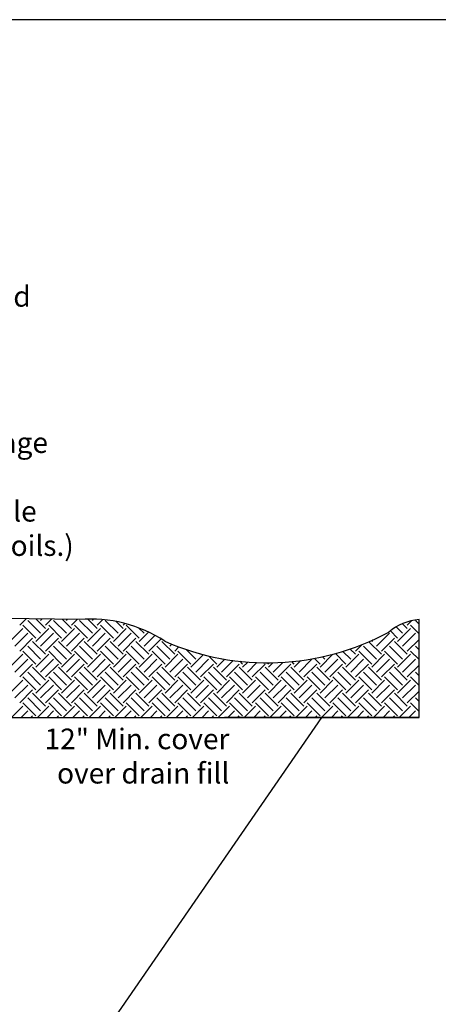
# Model space of a CAD drawing. Units: inches. Extents: x 0 to 204, y 0 to 132.
# Drawn here: x 127 to 155, y 65 to 132 of the extents above; entities that cross this region are included whole.
import ezdxf

# ---------------------------------------------------------------- set-up
doc = ezdxf.new("R2010")
doc.units = ezdxf.units.IN
doc.header["$MEASUREMENT"] = 0
doc.linetypes.add('PHANTOM', pattern=[2.5, 1.25, -0.25, 0.25, -0.25, 0.25, -0.25])
for name, color, linetype in [('HATCH', 6, 'Continuous'), ('T120', 2, 'Continuous'), ('TEXT', 4, 'Continuous'), ('USER1', 3, 'Continuous'), ('WALLLO-1', 6, 'PHANTOM')]:
    doc.layers.add(name, color=color, linetype=linetype)
doc.styles.add('cgothic', font='GOTHIC.TTF')

msp = doc.modelspace()

# ---------------------------------------------------------------- linework, layer by layer
at = {"color": 7, "lineweight": 30}
msp.add_lwpolyline([(0, 0), (204, 0), (204, 132), (0, 132)], close=True, dxfattribs=at)
at = {"layer": 'HATCH', "color": 7, "linetype": 'Continuous'}
for p, q in [((126.87, 90.838), (127.307, 91.275)), ((128.299, 90.288), (127.419, 91.168)), ((128.629, 90.618), (127.98, 91.266)), ((128.299, 91.168), (128.392, 91.261)), ((128.629, 90.838), (129.043, 91.252)), ((130.058, 90.288), (129.178, 91.168)), ((130.387, 90.618), (129.762, 91.243)), ((130.058, 91.168), (130.128, 91.238)), ((130.387, 90.838), (130.779, 91.23)), ((131.817, 90.288), (130.937, 91.168)), ((132.146, 90.618), (131.507, 91.257)), ((131.817, 91.168), (131.905, 91.256)), ((132.146, 90.838), (132.53, 91.221)), ((133.575, 90.288), (132.696, 91.168)), ((133.905, 90.618), (133.429, 91.094)), ((153.252, 90.838), (153.563, 91.148)), ((154.052, 90.918), (153.802, 91.168)), ((126.21, 89.739), (127.09, 90.618)), ((127.969, 89.958), (127.09, 90.838)), ((127.969, 89.739), (128.848, 90.618)), ((129.728, 89.958), (128.848, 90.838)), ((129.728, 89.739), (130.607, 90.618)), ((131.487, 89.958), (130.607, 90.838)), ((131.487, 89.739), (132.366, 90.618)), ((133.246, 89.958), (132.366, 90.838)), ((133.246, 89.739), (134.125, 90.618)), ((133.905, 90.838), (134.026, 90.959)), ((135.004, 89.958), (134.125, 90.838)), ((135.334, 90.288), (134.964, 90.659)), ((135.004, 89.739), (135.637, 90.371)), ((152.593, 89.958), (152.1, 90.451)), ((152.923, 90.288), (152.492, 90.719)), ((152.593, 89.739), (153.472, 90.618)), ((153.252, 90.618), (152.929, 90.941)), ((154.052, 90.258), (153.472, 90.838)), ((126.54, 89.409), (127.419, 90.288)), ((126.87, 89.079), (127.749, 89.958)), ((128.629, 88.859), (127.749, 89.739)), ((128.299, 89.409), (129.178, 90.288)), ((128.629, 89.079), (129.508, 89.958)), ((130.387, 88.859), (129.508, 89.739)), ((130.058, 89.409), (130.937, 90.288)), ((130.387, 89.079), (131.267, 89.958)), ((132.146, 88.859), (131.267, 89.739)), ((131.817, 89.409), (132.696, 90.288)), ((132.146, 89.079), (133.026, 89.958)), ((133.905, 88.859), (133.026, 89.739)), ((133.575, 89.409), (134.455, 90.288)), ((133.905, 89.079), (134.785, 89.958)), ((135.664, 88.859), (134.785, 89.739)), ((135.334, 89.409), (136.075, 90.149)), ((135.664, 89.079), (136.493, 89.908)), ((137.423, 88.859), (136.543, 89.739)), ((151.494, 88.859), (150.643, 89.71)), ((150.834, 89.739), (150.934, 89.838)), ((151.164, 89.409), (152.043, 90.288)), ((151.494, 89.079), (152.373, 89.958)), ((153.252, 88.859), (152.373, 89.739)), ((152.923, 89.409), (153.802, 90.288)), ((153.252, 89.079), (154.052, 89.878)), ((127.969, 88.2), (127.09, 89.079)), ((128.299, 88.529), (127.419, 89.409)), ((129.728, 88.2), (128.848, 89.079)), ((130.058, 88.529), (129.178, 89.409)), ((131.487, 88.2), (130.607, 89.079)), ((131.817, 88.529), (130.937, 89.409)), ((133.246, 88.2), (132.366, 89.079)), ((133.575, 88.529), (132.696, 89.409)), ((135.004, 88.2), (134.125, 89.079)), ((135.334, 88.529), (134.455, 89.409)), ((136.763, 88.2), (135.884, 89.079)), ((137.093, 88.529), (136.214, 89.409)), ((137.093, 89.409), (137.228, 89.543)), ((137.423, 89.079), (137.704, 89.36)), ((138.522, 88.2), (137.643, 89.079)), ((138.852, 88.529), (138.195, 89.187)), ((149.405, 88.529), (148.877, 89.057)), ((149.735, 88.859), (149.375, 89.219)), ((149.735, 89.079), (150.169, 89.513)), ((150.834, 88.2), (149.955, 89.079)), ((151.164, 88.529), (150.284, 89.409)), ((152.593, 88.2), (151.714, 89.079)), ((152.923, 88.529), (152.043, 89.409)), ((154.052, 88.499), (153.472, 89.079)), ((154.052, 89.159), (153.802, 89.409)), ((126.21, 87.98), (127.09, 88.859)), ((126.54, 87.65), (127.419, 88.529)), ((127.969, 87.98), (128.848, 88.859)), ((128.299, 87.65), (129.178, 88.529)), ((129.728, 87.98), (130.607, 88.859)), ((130.058, 87.65), (130.937, 88.529)), ((131.487, 87.98), (132.366, 88.859)), ((131.817, 87.65), (132.696, 88.529)), ((133.246, 87.98), (134.125, 88.859)), ((133.575, 87.65), (134.455, 88.529)), ((135.004, 87.98), (135.884, 88.859)), ((135.334, 87.65), (136.214, 88.529)), ((136.763, 87.98), (137.643, 88.859)), ((137.093, 87.65), (137.973, 88.529)), ((138.522, 87.98), (139.378, 88.836)), ((138.852, 87.65), (139.731, 88.529)), ((139.182, 88.859), (139.143, 88.898)), ((140.281, 88.2), (139.733, 88.748)), ((140.281, 87.98), (140.827, 88.526)), ((140.611, 88.529), (140.568, 88.572)), ((140.611, 87.65), (141.4, 88.439)), ((142.04, 88.2), (141.856, 88.383)), ((145.558, 88.2), (145.396, 88.361)), ((145.558, 87.98), (146.008, 88.43)), ((145.887, 87.65), (146.767, 88.529)), ((147.316, 88.2), (146.938, 88.578)), ((147.316, 87.98), (148.196, 88.859)), ((147.646, 88.529), (147.486, 88.69)), ((147.646, 87.65), (148.526, 88.529)), ((149.075, 88.2), (148.367, 88.908)), ((149.075, 87.98), (149.955, 88.859)), ((149.405, 87.65), (150.284, 88.529)), ((150.834, 87.98), (151.714, 88.859)), ((151.164, 87.65), (152.043, 88.529)), ((152.593, 87.98), (153.472, 88.859)), ((152.923, 87.65), (153.802, 88.529)), ((126.87, 87.32), (127.749, 88.2)), ((128.629, 87.1), (127.749, 87.98)), ((128.629, 87.32), (129.508, 88.2)), ((130.387, 87.1), (129.508, 87.98)), ((130.387, 87.32), (131.267, 88.2)), ((132.146, 87.1), (131.267, 87.98)), ((132.146, 87.32), (133.026, 88.2)), ((133.905, 87.1), (133.026, 87.98)), ((133.905, 87.32), (134.785, 88.2)), ((135.664, 87.1), (134.785, 87.98)), ((135.664, 87.32), (136.543, 88.2)), ((137.423, 87.1), (136.543, 87.98)), ((137.423, 87.32), (138.302, 88.2)), ((139.182, 87.1), (138.302, 87.98)), ((139.182, 87.32), (140.061, 88.2)), ((140.941, 87.1), (140.061, 87.98)), ((140.941, 87.32), (141.82, 88.2)), ((142.699, 87.1), (141.82, 87.98)), ((142.04, 87.98), (142.393, 88.333)), ((142.37, 87.65), (143.016, 88.296)), ((142.699, 87.32), (143.579, 88.2)), ((144.458, 87.1), (143.579, 87.98)), ((143.799, 88.2), (143.717, 88.281)), ((143.799, 87.98), (144.104, 88.285)), ((144.128, 87.65), (144.792, 88.313)), ((144.458, 87.32), (145.338, 88.2)), ((146.217, 87.1), (145.338, 87.98)), ((146.217, 87.32), (147.097, 88.2)), ((147.976, 87.1), (147.097, 87.98)), ((147.976, 87.32), (148.855, 88.2)), ((149.735, 87.1), (148.855, 87.98)), ((149.735, 87.32), (150.614, 88.2)), ((151.494, 87.1), (150.614, 87.98)), ((151.494, 87.32), (152.373, 88.2)), ((153.252, 87.1), (152.373, 87.98)), ((153.252, 87.32), (154.052, 88.119)), ((126.21, 86.221), (127.09, 87.1)), ((127.969, 86.441), (127.09, 87.32)), ((128.299, 86.77), (127.419, 87.65)), ((127.969, 86.221), (128.848, 87.1)), ((129.728, 86.441), (128.848, 87.32)), ((130.058, 86.77), (129.178, 87.65)), ((129.728, 86.221), (130.607, 87.1)), ((131.487, 86.441), (130.607, 87.32)), ((131.817, 86.77), (130.937, 87.65)), ((131.487, 86.221), (132.366, 87.1)), ((133.246, 86.441), (132.366, 87.32)), ((133.575, 86.77), (132.696, 87.65)), ((133.246, 86.221), (134.125, 87.1)), ((135.004, 86.441), (134.125, 87.32)), ((135.334, 86.77), (134.455, 87.65)), ((135.004, 86.221), (135.884, 87.1)), ((136.763, 86.441), (135.884, 87.32)), ((137.093, 86.77), (136.214, 87.65)), ((136.763, 86.221), (137.643, 87.1)), ((138.522, 86.441), (137.643, 87.32)), ((138.852, 86.77), (137.973, 87.65)), ((138.522, 86.221), (139.402, 87.1)), ((140.281, 86.441), (139.402, 87.32)), ((140.611, 86.77), (139.731, 87.65)), ((140.281, 86.221), (141.16, 87.1)), ((142.04, 86.441), (141.16, 87.32)), ((142.37, 86.77), (141.49, 87.65)), ((142.04, 86.221), (142.919, 87.1)), ((143.799, 86.441), (142.919, 87.32)), ((144.128, 86.77), (143.249, 87.65)), ((143.799, 86.221), (144.678, 87.1)), ((145.558, 86.441), (144.678, 87.32)), ((145.887, 86.77), (145.008, 87.65)), ((145.558, 86.221), (146.437, 87.1)), ((147.316, 86.441), (146.437, 87.32)), ((147.646, 86.77), (146.767, 87.65)), ((147.316, 86.221), (148.196, 87.1)), ((149.075, 86.441), (148.196, 87.32)), ((149.405, 86.77), (148.526, 87.65)), ((149.075, 86.221), (149.955, 87.1)), ((150.834, 86.441), (149.955, 87.32)), ((151.164, 86.77), (150.284, 87.65)), ((150.834, 86.221), (151.714, 87.1)), ((152.593, 86.441), (151.714, 87.32)), ((152.923, 86.77), (152.043, 87.65)), ((152.593, 86.221), (153.472, 87.1)), ((154.052, 86.741), (153.472, 87.32)), ((154.052, 87.4), (153.802, 87.65)), ((126.54, 85.891), (127.419, 86.77)), ((126.87, 85.561), (127.749, 86.441)), ((128.299, 85.891), (129.178, 86.77)), ((128.629, 85.561), (129.508, 86.441)), ((130.058, 85.891), (130.937, 86.77)), ((130.387, 85.561), (131.267, 86.441)), ((131.817, 85.891), (132.696, 86.77)), ((132.146, 85.561), (133.026, 86.441)), ((133.575, 85.891), (134.455, 86.77)), ((133.905, 85.561), (134.785, 86.441)), ((135.334, 85.891), (136.214, 86.77)), ((135.664, 85.561), (136.543, 86.441)), ((137.093, 85.891), (137.973, 86.77)), ((137.423, 85.561), (138.302, 86.441)), ((138.852, 85.891), (139.731, 86.77)), ((139.182, 85.561), (140.061, 86.441)), ((140.611, 85.891), (141.49, 86.77)), ((140.941, 85.561), (141.82, 86.441)), ((142.37, 85.891), (143.249, 86.77)), ((142.699, 85.561), (143.579, 86.441)), ((144.128, 85.891), (145.008, 86.77)), ((144.458, 85.561), (145.338, 86.441)), ((145.887, 85.891), (146.767, 86.77)), ((146.217, 85.561), (147.097, 86.441)), ((147.646, 85.891), (148.526, 86.77)), ((147.976, 85.561), (148.855, 86.441)), ((149.405, 85.891), (150.284, 86.77)), ((149.735, 85.561), (150.614, 86.441)), ((151.164, 85.891), (152.043, 86.77)), ((151.494, 85.561), (152.373, 86.441)), ((152.923, 85.891), (153.802, 86.77)), ((153.252, 85.561), (154.052, 86.361)), ((128.299, 85.012), (127.419, 85.891)), ((128.629, 85.341), (127.749, 86.221)), ((130.058, 85.012), (129.178, 85.891)), ((130.387, 85.341), (129.508, 86.221)), ((131.817, 85.012), (130.937, 85.891)), ((132.146, 85.341), (131.267, 86.221)), ((133.575, 85.012), (132.696, 85.891)), ((133.905, 85.341), (133.026, 86.221)), ((135.334, 85.012), (134.455, 85.891)), ((135.664, 85.341), (134.785, 86.221)), ((137.093, 85.012), (136.214, 85.891)), ((137.423, 85.341), (136.543, 86.221)), ((138.852, 85.012), (137.973, 85.891)), ((139.182, 85.341), (138.302, 86.221)), ((140.611, 85.012), (139.731, 85.891)), ((140.941, 85.341), (140.061, 86.221)), ((142.37, 85.012), (141.49, 85.891)), ((142.699, 85.341), (141.82, 86.221)), ((144.128, 85.012), (143.249, 85.891)), ((144.458, 85.341), (143.579, 86.221)), ((145.887, 85.012), (145.008, 85.891)), ((146.217, 85.341), (145.338, 86.221)), ((147.646, 85.012), (146.767, 85.891)), ((147.976, 85.341), (147.097, 86.221)), ((149.405, 85.012), (148.526, 85.891)), ((149.735, 85.341), (148.855, 86.221)), ((151.164, 85.012), (150.284, 85.891)), ((151.494, 85.341), (150.614, 86.221)), ((152.923, 85.012), (152.043, 85.891)), ((153.252, 85.341), (152.373, 86.221)), ((154.052, 85.641), (153.802, 85.891)), ((126.319, 84.57), (127.09, 85.341)), ((126.978, 84.57), (127.419, 85.012)), ((127.969, 84.682), (127.09, 85.561)), ((128.078, 84.57), (128.848, 85.341)), ((128.737, 84.57), (129.178, 85.012)), ((129.728, 84.682), (128.848, 85.561)), ((129.836, 84.57), (130.607, 85.341)), ((130.496, 84.57), (130.937, 85.012)), ((131.487, 84.682), (130.607, 85.561)), ((131.595, 84.57), (132.366, 85.341)), ((132.255, 84.57), (132.696, 85.012)), ((133.246, 84.682), (132.366, 85.561)), ((133.354, 84.57), (134.125, 85.341)), ((134.014, 84.57), (134.455, 85.012)), ((135.004, 84.682), (134.125, 85.561)), ((135.113, 84.57), (135.884, 85.341)), ((135.772, 84.57), (136.214, 85.012)), ((136.763, 84.682), (135.884, 85.561)), ((136.872, 84.57), (137.643, 85.341)), ((137.531, 84.57), (137.973, 85.012)), ((138.522, 84.682), (137.643, 85.561)), ((138.631, 84.57), (139.402, 85.341)), ((139.29, 84.57), (139.731, 85.012)), ((140.281, 84.682), (139.402, 85.561)), ((140.389, 84.57), (141.16, 85.341)), ((141.049, 84.57), (141.49, 85.012)), ((142.04, 84.682), (141.16, 85.561)), ((142.148, 84.57), (142.919, 85.341)), ((142.808, 84.57), (143.249, 85.012)), ((143.799, 84.682), (142.919, 85.561)), ((143.907, 84.57), (144.678, 85.341)), ((144.567, 84.57), (145.008, 85.012)), ((145.558, 84.682), (144.678, 85.561)), ((145.666, 84.57), (146.437, 85.341)), ((146.326, 84.57), (146.767, 85.012)), ((147.316, 84.682), (146.437, 85.561)), ((147.425, 84.57), (148.196, 85.341)), ((148.084, 84.57), (148.526, 85.012)), ((149.075, 84.682), (148.196, 85.561)), ((149.184, 84.57), (149.955, 85.341)), ((149.843, 84.57), (150.284, 85.012)), ((150.834, 84.682), (149.955, 85.561)), ((150.943, 84.57), (151.714, 85.341)), ((151.602, 84.57), (152.043, 85.012)), ((152.593, 84.682), (151.714, 85.561)), ((152.701, 84.57), (153.472, 85.341)), ((153.361, 84.57), (153.802, 85.012)), ((154.052, 84.982), (153.472, 85.561)), ((127.638, 84.57), (127.749, 84.682)), ((129.397, 84.57), (129.508, 84.682)), ((131.155, 84.57), (131.267, 84.682)), ((132.914, 84.57), (133.026, 84.682)), ((134.673, 84.57), (134.785, 84.682)), ((136.432, 84.57), (136.543, 84.682)), ((138.191, 84.57), (138.302, 84.682)), ((139.95, 84.57), (140.061, 84.682)), ((141.709, 84.57), (141.82, 84.682)), ((143.467, 84.57), (143.579, 84.682)), ((145.226, 84.57), (145.338, 84.682)), ((146.985, 84.57), (147.097, 84.682)), ((148.744, 84.57), (148.855, 84.682)), ((150.503, 84.57), (150.614, 84.682)), ((152.262, 84.57), (152.373, 84.682)), ((154.021, 84.57), (154.052, 84.602))]:
    msp.add_line(p, q, dxfattribs=at)
at = {"layer": 'USER1', "color": 7}
msp.add_line((113.924, 36.021, -0.033), (147.431, 84.57), dxfattribs=at)
msp.add_lwpolyline([(154.052, 84.57), (140.809, 84.57)], dxfattribs=at)
at = {"layer": 'WALLLO-1', "color": 7, "linetype": 'Continuous'}
for points in [[(83.038, 91.858), (83.038, 89.429), (84.087, 89.429), (84.252, 84.57), (154.052, 84.57), (154.052, 91.227)], [(130.939, 91.227), (83.038, 91.858)]]:
    msp.add_lwpolyline(points, dxfattribs=at)
for centre, radius, start, end in [((131.697, 82.069), 9.19, 56.61292, 94.73244), ((154.406, 87.498), 3.747, 95.41809, 130.14344), ((143.736, 105.698), 17.416, 246.36624, 298.29006)]:
    msp.add_arc(centre, radius, start, end, dxfattribs=at)

# ---------------------------------------------------------------- texts
at = {"layer": 'T120', "color": 7, "char_height": 1.4, "style": 'cgothic'}
for s, insert, width, attachment_point in [('Granular drain fill between and behind blocks', (99.975, 113.889), 31.49368, 1), ('12" Min. cover over drain fill', (141.145, 83.81), 16.26993, 3)]:
    msp.add_mtext(s, dxfattribs=dict(at, insert=insert, width=width, attachment_point=attachment_point))
at = {"layer": 'TEXT', "color": 7, "insert": (110.648, 99.569), "char_height": 1.4, "attachment_point": 4, "style": 'cgothic'}
msp.add_mtext('Provide for drainage\\Paway from wall.\\P(I.E. Drainage swale\\Por impermeable soils.)', dxfattribs=at)

doc.saveas('drawing.dxf')
